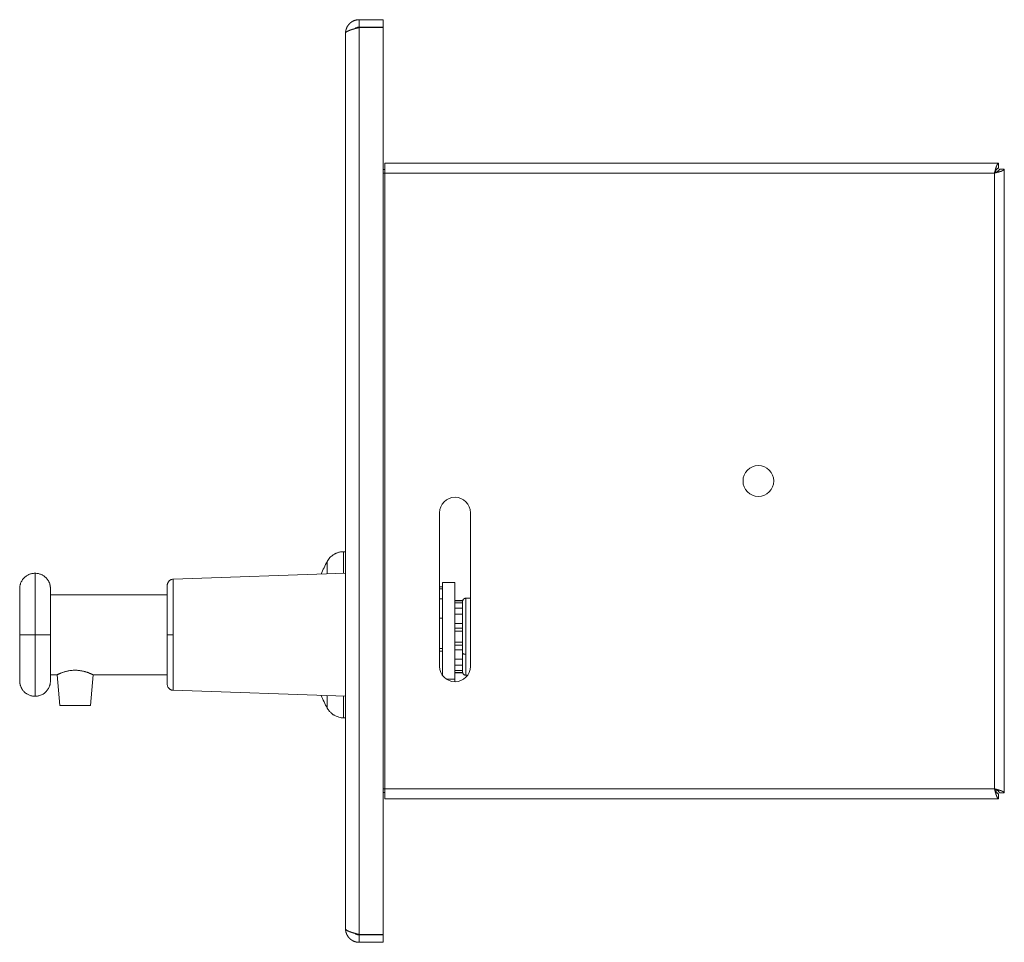
# Model space of a CAD drawing. Units: millimetres. Extents: x -236 to 512, y -186 to 415.
# Drawn here: x -236 to -76, y 44 to 194 of the extents above; entities that cross this region are included whole.
import ezdxf

# ---------------------------------------------------------------- set-up
doc = ezdxf.new("R2010")
doc.units = ezdxf.units.MM

msp = doc.modelspace()

# ---------------------------------------------------------------- linework, layer by layer
at = {"color": 7, "linetype": 'Continuous', "lineweight": 18}
for p, q in [((-181, 192.77), (-181, 193.97)), ((-177.1, 193.97), (-181, 193.97)), ((-177.1, 193.97), (-177.1, 192.77)), ((-177.1, 192.77), (-181, 192.77)), ((-181, 192.7), (-181, 45.24)), ((-181, 192.7), (-177.1, 192.7)), ((-180.1, 192.7), (-180.1, 192.77)), ((-177.1, 192.7), (-177.1, 45.24)), ((-183.2, 46.17), (-183.2, 191.77)), ((-176.8, 170.62), (-77, 170.62)), ((-176.8, 169.02), (-176.8, 170.62)), ((-77, 170.62), (-77, 169.82)), ((-177.1, 169.02), (-176.8, 169.02)), ((-176.8, 169.02), (-176.8, 68.92)), ((-77.66, 169.02), (-176.8, 169.02)), ((-77.66, 68.92), (-77.66, 169.02)), ((-77.49, 169.11), (-77.57, 169.19)), ((-76.86, 169.68), (-76.06, 169.68)), ((-76.06, 169.68), (-76.06, 68.26)), ((-167.9, 88.82), (-167.9, 113.82)), ((-162.9, 113.82), (-162.9, 88.82)), ((-183.2, 107.47), (-183.53, 107.47)), ((-183.2, 103.97), (-211.23, 103)), ((-167.42, 101.76), (-167.9, 101.76)), ((-165.42, 102.45), (-167.42, 102.45)), ((-167.42, 87.34), (-167.42, 102.45)), ((-165.42, 102.45), (-165.42, 86.73)), ((-212.2, 100.47), (-231.2, 100.47)), ((-167.9, 99.81), (-167.42, 99.81)), ((-164.16, 99.56), (-165.42, 99.56)), ((-164.16, 99.49), (-165.42, 99.49)), ((-164.16, 99.56), (-164.16, 99.49)), ((-164.16, 99.49), (-164.16, 99.15)), ((-162.9, 99.91), (-163.66, 99.91)), ((-165.42, 99.15), (-164.16, 99.15)), ((-164.16, 98.27), (-165.42, 98.27)), ((-164.16, 99.15), (-164.16, 98.27)), ((-164.16, 98.27), (-164.16, 97.33)), ((-167.42, 96.67), (-167.9, 96.67)), ((-165.42, 97.33), (-164.16, 97.33)), ((-164.16, 97.33), (-164.16, 95.82)), ((-164.16, 95.82), (-165.42, 95.82)), ((-165.42, 95.03), (-164.16, 95.03)), ((-165.42, 94.53), (-164.16, 94.53)), ((-164.16, 94.53), (-164.16, 92.78)), ((-167.9, 91.71), (-167.42, 91.71)), ((-164.16, 92.78), (-165.42, 92.78)), ((-164.16, 92.28), (-165.42, 92.28)), ((-165.42, 91.5), (-164.16, 91.5)), ((-164.16, 91.5), (-164.16, 89.98)), ((-164.16, 89.98), (-165.42, 89.98)), ((-164.16, 89.98), (-164.16, 89.04)), ((-165.42, 89.04), (-164.16, 89.04)), ((-164.16, 88.17), (-165.42, 88.17)), ((-164.16, 89.04), (-164.16, 88.17)), ((-164.16, 88.17), (-164.16, 87.82)), ((-231.2, 87.47), (-230.13, 87.47)), ((-230.13, 87.47), (-229.69, 82.47)), ((-224.71, 82.47), (-224.27, 87.47)), ((-224.27, 87.47), (-212.2, 87.47)), ((-165.42, 87.82), (-164.16, 87.82)), ((-165.42, 87.76), (-164.16, 87.76)), ((-165.42, 86.73), (-165.42, 86.32)), ((-164.16, 87.82), (-164.16, 87.76)), ((-163.66, 87.41), (-163.34, 87.41)), ((-211.23, 84.94), (-183.2, 83.97)), ((-224.71, 82.47), (-229.69, 82.47)), ((-183.53, 80.47), (-183.2, 80.47)), ((-177.1, 68.92), (-176.8, 68.92)), ((-176.8, 68.92), (-77.66, 68.92)), ((-176.8, 67.32), (-176.8, 68.92)), ((-77, 67.32), (-176.8, 67.32)), ((-77.57, 68.75), (-77.49, 68.83)), ((-77, 68.12), (-77, 67.32)), ((-76.86, 68.26), (-76.06, 68.26)), ((-177.1, 45.24), (-181, 45.24)), ((-181, 45.17), (-177.1, 45.17)), ((-181, 45.17), (-181, 43.97)), ((-180.1, 45.17), (-180.1, 45.24)), ((-177.1, 43.97), (-177.1, 45.17)), ((-181, 43.97), (-177.1, 43.97))]:
    msp.add_line(p, q, dxfattribs=at)
at = {"color": 8, "linetype": 'Continuous', "lineweight": 18}
for p, q in [((-181, 192.7), (-181, 192.77)), ((-183.53, 103.96), (-183.53, 107.47)), ((-186.17, 105.9), (-186.17, 103.87)), ((-233.7, 103.97), (-233.7, 93.97)), ((-211.23, 93.97), (-211.23, 103)), ((-167.42, 101.46), (-167.9, 101.46)), ((-163.66, 90.79), (-163.66, 99.91)), ((-233.7, 93.97), (-233.7, 83.97)), ((-211.23, 84.94), (-211.23, 93.97)), ((-167.42, 91.32), (-167.9, 91.32)), ((-163.66, 87.41), (-163.66, 90.79)), ((-165.42, 86.73), (-166.78, 86.73)), ((-186.17, 84.07), (-186.17, 82.04)), ((-183.53, 80.47), (-183.53, 83.98)), ((-181, 45.17), (-181, 45.24))]:
    msp.add_line(p, q, dxfattribs=at)
at = {"color": 7, "linetype": 'Continuous', "lineweight": 18}
msp.add_circle((-116.06, 118.97), 2.5, dxfattribs=at)
for centre, radius, start, end in [((-176.8, 170.42), 0.8, 247.9757, 270), ((-165.4, 113.82), 2.5, 0, 180), ((-164.2, 93.97), 25, 151.4926, 156.7639), ((-165.4, 88.82), 2.5, 180, 0), ((-164.2, 93.97), 25, 203.2361, 208.5074), ((-176.8, 67.52), 0.8, 90, 112.0243)]:
    msp.add_arc(centre, radius, start, end, dxfattribs=at)
for points, knots in [([(-181, 193.97), (-181.03, 193.97), (-181.07, 193.97), (-181.14, 193.97), (-181.2, 193.96), (-181.25, 193.96), (-181.31, 193.95), (-181.36, 193.94), (-181.42, 193.93), (-181.47, 193.92), (-181.53, 193.91), (-181.57, 193.89), (-181.62, 193.88), (-181.67, 193.87), (-181.71, 193.85), (-181.77, 193.83), (-181.82, 193.81), (-181.88, 193.79), (-181.92, 193.77), (-181.98, 193.74), (-182.02, 193.72), (-182.07, 193.69), (-182.12, 193.67), (-182.17, 193.63), (-182.21, 193.61), (-182.25, 193.58), (-182.29, 193.55), (-182.33, 193.52), (-182.38, 193.48), (-182.42, 193.45), (-182.46, 193.41), (-182.5, 193.38), (-182.55, 193.34), (-182.58, 193.3), (-182.62, 193.26), (-182.66, 193.22), (-182.7, 193.17), (-182.73, 193.13), (-182.76, 193.09), (-182.79, 193.06), (-182.81, 193.01), (-182.85, 192.96), (-182.87, 192.92), (-182.91, 192.87), (-182.93, 192.83), (-182.96, 192.77), (-182.98, 192.73), (-183.01, 192.67), (-183.03, 192.63), (-183.05, 192.57), (-183.07, 192.52), (-183.08, 192.48), (-183.1, 192.43), (-183.11, 192.38), (-183.13, 192.32), (-183.14, 192.28), (-183.16, 192.22), (-183.16, 192.17), (-183.17, 192.11), (-183.18, 192.06), (-183.19, 192), (-183.19, 191.95), (-183.2, 191.89), (-183.2, 191.83), (-183.2, 191.79), (-183.2, 191.77)], [0, 0, 0, 0, 0.0213989, 0.0427977, 0.0534959, 0.0748947, 0.0855935, 0.1069925, 0.1176908, 0.1390897, 0.1497878, 0.171187, 0.1818855, 0.192584, 0.2139825, 0.2246807, 0.2460804, 0.2567785, 0.278177, 0.2888756, 0.3102751, 0.3209728, 0.3423716, 0.3530704, 0.3744687, 0.385167, 0.3958664, 0.417265, 0.4279629, 0.4493613, 0.4600609, 0.4814592, 0.4921571, 0.5135568, 0.5242551, 0.5456546, 0.5563525, 0.5777516, 0.5884489, 0.5991481, 0.6205474, 0.6312446, 0.652645, 0.6633432, 0.6847418, 0.6954395, 0.7168398, 0.727538, 0.7489356, 0.7596344, 0.7810331, 0.7917308, 0.8024313, 0.8238294, 0.8345268, 0.8559255, 0.8666244, 0.8880228, 0.8987219, 0.9201214, 0.9308201, 0.9522188, 0.9629171, 0.9814512, 1, 1, 1, 1]), ([(-183.2, 191.77), (-183.2, 191.78), (-183.2, 191.79), (-183.2, 191.81), (-183.19, 191.82), (-183.19, 191.84), (-183.18, 191.85), (-183.17, 191.87), (-183.16, 191.88), (-183.15, 191.9), (-183.14, 191.91), (-183.12, 191.93), (-183.11, 191.94), (-183.1, 191.95), (-183.08, 191.97), (-183.06, 191.98), (-183.04, 191.99), (-183.02, 192.01), (-183, 192.02), (-182.97, 192.04), (-182.95, 192.05), (-182.92, 192.07), (-182.9, 192.08), (-182.86, 192.1), (-182.84, 192.11), (-182.81, 192.13), (-182.78, 192.14), (-182.75, 192.15), (-182.71, 192.17), (-182.68, 192.18), (-182.64, 192.2), (-182.61, 192.21), (-182.57, 192.23), (-182.53, 192.24), (-182.49, 192.26), (-182.45, 192.27), (-182.4, 192.29), (-182.36, 192.3), (-182.33, 192.32), (-182.29, 192.33), (-182.25, 192.34), (-182.19, 192.36), (-182.15, 192.37), (-182.1, 192.39), (-182.06, 192.4), (-182, 192.42), (-181.96, 192.43), (-181.9, 192.45), (-181.86, 192.46), (-181.8, 192.48), (-181.75, 192.49), (-181.71, 192.51), (-181.66, 192.52), (-181.61, 192.53), (-181.55, 192.55), (-181.51, 192.56), (-181.45, 192.58), (-181.4, 192.59), (-181.34, 192.61), (-181.29, 192.62), (-181.23, 192.64), (-181.18, 192.65), (-181.12, 192.67), (-181.06, 192.68), (-181.02, 192.69), (-181, 192.7)], [0, 0, 0, 0, 0.0214, 0.042798, 0.053497, 0.074894, 0.085594, 0.106993, 0.117692, 0.139089, 0.149787, 0.171188, 0.181885, 0.192584, 0.213982, 0.224682, 0.24608, 0.256779, 0.278178, 0.288875, 0.310275, 0.320973, 0.342371, 0.353069, 0.374469, 0.385168, 0.395866, 0.417265, 0.427963, 0.449363, 0.46006, 0.48146, 0.492157, 0.513557, 0.524254, 0.545654, 0.556352, 0.577751, 0.588449, 0.599148, 0.620547, 0.631245, 0.652644, 0.663342, 0.684741, 0.69544, 0.716839, 0.727536, 0.748935, 0.759634, 0.781033, 0.791731, 0.802429, 0.823829, 0.834527, 0.855926, 0.866624, 0.888023, 0.898721, 0.92012, 0.930819, 0.952218, 0.962916, 0.981451, 1, 1, 1, 1]), ([(-181, 192.77), (-181.07, 192.76), (-181.22, 192.76), (-181.42, 192.68), (-181.57, 192.6), (-181.63, 192.54), (-181.65, 192.52)], [0, 0, 0, 0, 0.307787, 0.61558, 0.889769, 1, 1, 1, 1]), ([(-181.24, 192.74), (-181.3, 192.7), (-181.37, 192.64), (-181.43, 192.59), (-181.44, 192.58)], [0, 0, 0, 0, 0.770546, 1, 1, 1, 1]), ([(-77, 170.62), (-77.01, 170.62), (-77.01, 170.62), (-77.03, 170.62), (-77.04, 170.61), (-77.05, 170.61), (-77.06, 170.6), (-77.07, 170.6), (-77.08, 170.59), (-77.09, 170.58), (-77.1, 170.58), (-77.11, 170.57), (-77.12, 170.55), (-77.13, 170.54), (-77.14, 170.53), (-77.15, 170.52), (-77.16, 170.5), (-77.17, 170.49), (-77.19, 170.47), (-77.19, 170.45), (-77.2, 170.44), (-77.21, 170.42), (-77.22, 170.4), (-77.23, 170.38), (-77.25, 170.36), (-77.26, 170.33), (-77.26, 170.31), (-77.28, 170.29), (-77.29, 170.26), (-77.3, 170.24), (-77.31, 170.21), (-77.32, 170.19), (-77.33, 170.16), (-77.34, 170.13), (-77.35, 170.1), (-77.36, 170.07), (-77.37, 170.05), (-77.38, 170.01), (-77.39, 169.98), (-77.4, 169.95), (-77.41, 169.91), (-77.42, 169.89), (-77.43, 169.85), (-77.44, 169.82), (-77.45, 169.79), (-77.46, 169.75), (-77.47, 169.71), (-77.48, 169.68), (-77.49, 169.65), (-77.5, 169.61), (-77.51, 169.57), (-77.52, 169.53), (-77.53, 169.49), (-77.54, 169.46), (-77.55, 169.42), (-77.56, 169.38), (-77.58, 169.34), (-77.59, 169.3), (-77.59, 169.27), (-77.61, 169.23), (-77.62, 169.19), (-77.63, 169.15), (-77.64, 169.11), (-77.65, 169.07), (-77.66, 169.04), (-77.66, 169.02)], [0, 0, 0, 0, 0.019649, 0.039299, 0.058947, 0.068771, 0.088418, 0.108067, 0.117892, 0.137541, 0.147364, 0.167014, 0.186663, 0.196484, 0.216134, 0.225957, 0.245605, 0.265255, 0.27508, 0.294729, 0.304552, 0.3242, 0.334025, 0.353672, 0.373322, 0.383144, 0.402794, 0.412618, 0.432268, 0.451917, 0.461739, 0.481388, 0.491212, 0.51086, 0.53051, 0.540333, 0.559982, 0.569805, 0.589455, 0.609104, 0.618927, 0.638576, 0.648399, 0.668049, 0.677872, 0.697521, 0.717171, 0.726993, 0.746641, 0.756465, 0.776115, 0.795764, 0.805586, 0.825236, 0.835061, 0.854709, 0.874357, 0.884181, 0.90383, 0.913654, 0.933303, 0.952952, 0.962775, 0.98138, 1, 1, 1, 1]), ([(-77, 169.82), (-77.03, 169.82), (-77.08, 169.81), (-77.16, 169.77), (-77.24, 169.7), (-77.32, 169.6), (-77.4, 169.49), (-77.48, 169.35), (-77.56, 169.21), (-77.62, 169.09), (-77.65, 169.03), (-77.66, 169.02)], [0, 0, 0, 0, 0.121392, 0.242781, 0.364172, 0.485564, 0.60691, 0.728254, 0.849598, 0.970942, 1, 1, 1, 1]), ([(-77.66, 169.02), (-77.57, 169.04), (-77.38, 169.09), (-77.18, 169.15), (-77.06, 169.18), (-77.02, 169.19), (-76.99, 169.2), (-76.96, 169.21), (-76.93, 169.22), (-76.9, 169.23), (-76.86, 169.24), (-76.82, 169.25), (-76.78, 169.26), (-76.75, 169.27), (-76.72, 169.28), (-76.69, 169.29), (-76.67, 169.3), (-76.63, 169.31), (-76.6, 169.32), (-76.56, 169.34), (-76.54, 169.35), (-76.51, 169.35), (-76.49, 169.36), (-76.47, 169.37), (-76.44, 169.38), (-76.41, 169.4), (-76.38, 169.41), (-76.36, 169.42), (-76.34, 169.43), (-76.32, 169.43), (-76.3, 169.45), (-76.27, 169.46), (-76.25, 169.47), (-76.24, 169.48), (-76.22, 169.49), (-76.21, 169.5), (-76.19, 169.51), (-76.17, 169.52), (-76.16, 169.53), (-76.14, 169.54), (-76.13, 169.55), (-76.12, 169.56), (-76.11, 169.57), (-76.11, 169.58), (-76.1, 169.59), (-76.09, 169.6), (-76.08, 169.61), (-76.07, 169.62), (-76.07, 169.63), (-76.07, 169.64), (-76.06, 169.65), (-76.06, 169.66), (-76.06, 169.67), (-76.06, 169.68)], [0, 0, 0, 0, 0.110921, 0.221843, 0.249094, 0.262715, 0.276339, 0.289961, 0.303584, 0.317206, 0.330829, 0.358078, 0.3717, 0.385323, 0.398946, 0.412571, 0.426193, 0.439816, 0.467064, 0.48069, 0.49431, 0.507933, 0.521555, 0.53518, 0.548801, 0.576053, 0.589675, 0.603297, 0.61692, 0.630543, 0.644165, 0.671416, 0.685039, 0.69866, 0.712285, 0.725907, 0.739529, 0.753152, 0.780402, 0.794026, 0.807648, 0.82127, 0.834894, 0.848515, 0.862138, 0.889388, 0.90301, 0.916634, 0.930257, 0.943878, 0.957504, 0.971125, 1, 1, 1, 1]), ([(-77.66, 169.02), (-77.61, 169.05), (-77.51, 169.1), (-77.36, 169.18), (-77.22, 169.26), (-77.1, 169.34), (-77, 169.42), (-76.93, 169.5), (-76.88, 169.58), (-76.86, 169.64), (-76.86, 169.67), (-76.86, 169.68)], [0, 0, 0, 0, 0.121389, 0.242781, 0.364174, 0.485564, 0.606908, 0.728255, 0.849596, 0.970941, 1, 1, 1, 1]), ([(-183.53, 107.47), (-183.65, 107.47), (-183.86, 107.46), (-184.16, 107.41), (-184.4, 107.35), (-184.58, 107.28), (-184.71, 107.23), (-184.83, 107.18), (-184.95, 107.11), (-185.11, 107.03), (-185.3, 106.9), (-185.52, 106.73), (-185.75, 106.5), (-185.98, 106.23), (-186.1, 106.01), (-186.17, 105.9)], [0, 0, 0, 0, 0.105217, 0.199352, 0.281193, 0.334007, 0.379213, 0.416669, 0.451355, 0.509577, 0.58187, 0.667921, 0.767092, 0.878312, 1, 1, 1, 1]), ([(-233.7, 103.97), (-233.79, 103.97), (-233.95, 103.96), (-234.2, 103.92), (-234.46, 103.86), (-234.73, 103.76), (-234.97, 103.63), (-235.15, 103.51), (-235.29, 103.4), (-235.42, 103.29), (-235.53, 103.17), (-235.66, 103.02), (-235.81, 102.83), (-235.94, 102.58), (-236.03, 102.38), (-236.09, 102.22), (-236.12, 102.11), (-236.15, 102), (-236.17, 101.86), (-236.2, 101.68), (-236.2, 101.54), (-236.2, 101.47)], [0, 0, 0, 0, 0.065351, 0.128385, 0.188437, 0.271644, 0.345305, 0.396633, 0.440803, 0.481158, 0.522318, 0.564222, 0.635427, 0.707893, 0.775768, 0.806561, 0.835285, 0.862178, 0.896525, 0.942809, 1, 1, 1, 1]), ([(-231.2, 101.47), (-231.2, 101.53), (-231.2, 101.64), (-231.22, 101.77), (-231.23, 101.88), (-231.25, 101.97), (-231.27, 102.05), (-231.29, 102.14), (-231.34, 102.31), (-231.44, 102.56), (-231.59, 102.82), (-231.73, 103.02), (-231.87, 103.18), (-232.05, 103.36), (-232.26, 103.52), (-232.47, 103.65), (-232.68, 103.76), (-232.91, 103.85), (-233.16, 103.92), (-233.43, 103.96), (-233.61, 103.97), (-233.7, 103.97)], [0, 0, 0, 0, 0.045612, 0.080804, 0.105146, 0.126678, 0.149259, 0.172906, 0.197629, 0.286805, 0.375738, 0.420769, 0.474809, 0.539773, 0.615286, 0.671149, 0.731021, 0.794449, 0.86087, 0.92963, 1, 1, 1, 1]), ([(-211.23, 103), (-211.31, 103), (-211.45, 102.98), (-211.62, 102.92), (-211.73, 102.85), (-211.8, 102.8), (-211.87, 102.75), (-211.94, 102.68), (-212.01, 102.6), (-212.07, 102.49), (-212.13, 102.38), (-212.17, 102.27), (-212.2, 102.14), (-212.2, 102.05), (-212.2, 102)], [0, 0, 0, 0, 0.148881, 0.27623, 0.346027, 0.402362, 0.449848, 0.509643, 0.583838, 0.67174, 0.7459, 0.826139, 0.911303, 1, 1, 1, 1]), ([(-236.2, 101.47), (-236.2, 101.46), (-236.2, 101.45), (-236.2, 101.37), (-236.2, 101.25), (-236.2, 101.07), (-236.2, 100.86), (-236.2, 100.62), (-236.2, 100.38), (-236.2, 100.15), (-236.2, 99.89), (-236.2, 99.65), (-236.2, 99.41), (-236.2, 99.19), (-236.2, 98.96), (-236.2, 98.72), (-236.2, 98.43), (-236.2, 98.08), (-236.2, 97.68), (-236.2, 97.27), (-236.2, 96.87), (-236.2, 96.47), (-236.2, 96.09), (-236.2, 95.71), (-236.2, 95.34), (-236.2, 94.98), (-236.2, 94.63), (-236.2, 94.3), (-236.2, 94.08), (-236.2, 93.97)], [0, 0, 0, 0, 0.052989, 0.105775, 0.158314, 0.209579, 0.260658, 0.311882, 0.348181, 0.384349, 0.420508, 0.456772, 0.483543, 0.510236, 0.536898, 0.563576, 0.590319, 0.630664, 0.670909, 0.711215, 0.747288, 0.783284, 0.819319, 0.851324, 0.883269, 0.915236, 0.943491, 0.971727, 1, 1, 1, 1]), ([(-231.2, 93.97), (-231.2, 94.08), (-231.2, 94.3), (-231.2, 94.63), (-231.2, 94.98), (-231.2, 95.34), (-231.2, 95.71), (-231.2, 96.11), (-231.2, 96.56), (-231.2, 97.04), (-231.2, 97.52), (-231.2, 98.01), (-231.2, 98.4), (-231.2, 98.72), (-231.2, 98.96), (-231.2, 99.19), (-231.2, 99.41), (-231.2, 99.63), (-231.2, 99.84), (-231.2, 100.05), (-231.2, 100.24), (-231.2, 100.42), (-231.2, 100.61), (-231.2, 100.79), (-231.2, 100.97), (-231.2, 101.12), (-231.2, 101.26), (-231.2, 101.37), (-231.2, 101.45), (-231.2, 101.46), (-231.2, 101.47)], [0, 0, 0, 0, 0.0282922, 0.056528, 0.0847633, 0.116768, 0.1487134, 0.1806796, 0.2239512, 0.2671453, 0.3130022, 0.3613112, 0.4096621, 0.4364324, 0.4631252, 0.489787, 0.5164653, 0.5432073, 0.5722606, 0.6012168, 0.6301354, 0.6590775, 0.6881028, 0.7265861, 0.7649175, 0.8032379, 0.8416879, 0.8942668, 0.9470534, 1, 1, 1, 1]), ([(-212.2, 102), (-212.2, 102), (-212.2, 101.99), (-212.2, 101.9), (-212.2, 101.77), (-212.2, 101.58), (-212.2, 101.34), (-212.2, 101.09), (-212.2, 100.84), (-212.2, 100.59), (-212.2, 100.32), (-212.2, 100.05), (-212.2, 99.8), (-212.2, 99.56), (-212.2, 99.31), (-212.2, 99.06), (-212.2, 98.75), (-212.2, 98.38), (-212.2, 97.94), (-212.2, 97.51), (-212.2, 97.08), (-212.2, 96.65), (-212.2, 96.24), (-212.2, 95.83), (-212.2, 95.43), (-212.2, 95.05), (-212.2, 94.68), (-212.2, 94.33), (-212.2, 94.09), (-212.2, 93.97)], [0, 0, 0, 0, 0.052988, 0.105774, 0.158314, 0.210093, 0.261295, 0.311881, 0.348178, 0.384347, 0.420505, 0.456771, 0.483541, 0.510234, 0.536896, 0.563575, 0.590318, 0.630662, 0.670906, 0.711214, 0.747286, 0.783282, 0.819318, 0.851322, 0.883268, 0.915236, 0.943491, 0.971727, 1, 1, 1, 1]), ([(-163.66, 99.91), (-163.7, 99.9), (-163.77, 99.9), (-163.86, 99.87), (-163.93, 99.83), (-163.99, 99.78), (-164.05, 99.73), (-164.1, 99.65), (-164.15, 99.54), (-164.16, 99.45), (-164.16, 99.41)], [0, 0, 0, 0, 0.147281, 0.273614, 0.372612, 0.446093, 0.541094, 0.668471, 0.824169, 1, 1, 1, 1]), ([(-164.16, 99.41), (-164.16, 99.41), (-164.16, 99.41), (-164.16, 99.38), (-164.16, 99.33), (-164.16, 99.26), (-164.16, 99.2), (-164.16, 99.16)], [0, 0, 0, 0, 0.199551, 0.398299, 0.596973, 0.796296, 1, 1, 1, 1]), ([(-164.16, 98.4), (-164.16, 98.33), (-164.16, 98.19), (-164.16, 97.98), (-164.16, 97.76), (-164.16, 97.55), (-164.16, 97.35), (-164.16, 97.21), (-164.16, 97.15)], [0, 0, 0, 0, 0.203321, 0.39201, 0.565856, 0.724791, 0.868874, 1, 1, 1, 1]), ([(-164.16, 95.8), (-164.16, 95.71), (-164.16, 95.49), (-164.16, 95.11), (-164.16, 94.78), (-164.16, 94.59), (-164.16, 94.55)], [0, 0, 0, 0, 0.219393, 0.56322, 0.905734, 1, 1, 1, 1]), ([(-233.7, 93.97), (-233.81, 93.97), (-234.04, 93.97), (-234.39, 93.97), (-234.74, 93.97), (-235.07, 93.97), (-235.37, 93.97), (-235.64, 93.97), (-235.85, 93.97), (-236.01, 93.97), (-236.12, 93.97), (-236.19, 93.97), (-236.2, 93.97), (-236.2, 93.97)], [0, 0, 0, 0, 0.086267, 0.176646, 0.270471, 0.366877, 0.464832, 0.563206, 0.655302, 0.7458, 0.833857, 0.918772, 1, 1, 1, 1]), ([(-236.2, 93.97), (-236.2, 93.86), (-236.2, 93.64), (-236.2, 93.3), (-236.2, 92.96), (-236.2, 92.6), (-236.2, 92.23), (-236.2, 91.83), (-236.2, 91.38), (-236.2, 90.9), (-236.2, 90.42), (-236.2, 89.93), (-236.2, 89.53), (-236.2, 89.22), (-236.2, 88.98), (-236.2, 88.75), (-236.2, 88.53), (-236.2, 88.31), (-236.2, 88.1), (-236.2, 87.89), (-236.2, 87.7), (-236.2, 87.52), (-236.2, 87.33), (-236.2, 87.15), (-236.2, 86.97), (-236.2, 86.82), (-236.2, 86.68), (-236.2, 86.56), (-236.2, 86.48), (-236.2, 86.47), (-236.2, 86.47)], [0, 0, 0, 0, 0.028292, 0.056528, 0.084763, 0.116768, 0.148713, 0.18068, 0.223951, 0.267145, 0.313002, 0.361311, 0.409662, 0.436432, 0.463125, 0.489787, 0.516465, 0.543207, 0.572261, 0.601217, 0.630135, 0.659078, 0.688103, 0.726586, 0.764917, 0.803238, 0.841688, 0.894267, 0.947053, 1, 1, 1, 1]), ([(-231.2, 93.97), (-231.2, 93.97), (-231.21, 93.97), (-231.29, 93.97), (-231.42, 93.97), (-231.6, 93.97), (-231.83, 93.97), (-232.1, 93.97), (-232.41, 93.97), (-232.72, 93.97), (-233.05, 93.97), (-233.38, 93.97), (-233.59, 93.97), (-233.7, 93.97)], [0, 0, 0, 0, 0.086266, 0.176646, 0.270471, 0.366876, 0.464833, 0.563205, 0.655302, 0.745798, 0.833856, 0.918771, 1, 1, 1, 1]), ([(-231.2, 86.47), (-231.2, 86.47), (-231.2, 86.48), (-231.2, 86.56), (-231.2, 86.69), (-231.2, 86.86), (-231.2, 87.08), (-231.2, 87.32), (-231.2, 87.56), (-231.2, 87.79), (-231.2, 88.04), (-231.2, 88.29), (-231.2, 88.53), (-231.2, 88.75), (-231.2, 88.98), (-231.2, 89.22), (-231.2, 89.51), (-231.2, 89.86), (-231.2, 90.26), (-231.2, 90.67), (-231.2, 91.07), (-231.2, 91.46), (-231.2, 91.85), (-231.2, 92.23), (-231.2, 92.6), (-231.2, 92.96), (-231.2, 93.3), (-231.2, 93.64), (-231.2, 93.86), (-231.2, 93.97)], [0, 0, 0, 0, 0.052989, 0.105775, 0.158314, 0.209579, 0.260658, 0.311882, 0.348181, 0.384349, 0.420508, 0.456772, 0.483543, 0.510236, 0.536898, 0.563576, 0.590319, 0.630664, 0.670909, 0.711215, 0.747288, 0.783284, 0.819319, 0.851324, 0.883269, 0.915236, 0.943491, 0.971727, 1, 1, 1, 1]), ([(-211.23, 93.97), (-211.3, 93.97), (-211.44, 93.97), (-211.64, 93.97), (-211.83, 93.97), (-211.99, 93.97), (-212.11, 93.97), (-212.19, 93.97), (-212.2, 93.97), (-212.2, 93.97)], [0, 0, 0, 0, 0.131408, 0.270956, 0.415986, 0.563119, 0.715469, 0.862134, 1, 1, 1, 1]), ([(-212.2, 93.97), (-212.2, 93.85), (-212.2, 93.61), (-212.2, 93.26), (-212.2, 92.89), (-212.2, 92.5), (-212.2, 92.11), (-212.2, 91.7), (-212.2, 91.29), (-212.2, 90.86), (-212.2, 90.43), (-212.2, 90), (-212.2, 89.56), (-212.2, 89.19), (-212.2, 88.88), (-212.2, 88.63), (-212.2, 88.38), (-212.2, 88.14), (-212.2, 87.91), (-212.2, 87.68), (-212.2, 87.46), (-212.2, 87.25), (-212.2, 87.06), (-212.2, 86.86), (-212.2, 86.66), (-212.2, 86.48), (-212.2, 86.31), (-212.2, 86.16), (-212.2, 86.04), (-212.2, 85.95), (-212.2, 85.94), (-212.2, 85.94)], [0, 0, 0, 0, 0.02829, 0.056525, 0.084762, 0.116765, 0.14871, 0.180677, 0.216748, 0.252743, 0.288779, 0.329121, 0.369365, 0.409672, 0.436441, 0.463133, 0.489794, 0.516473, 0.543215, 0.572267, 0.601223, 0.630141, 0.659083, 0.688109, 0.726091, 0.764032, 0.802882, 0.84169, 0.894267, 0.947053, 1, 1, 1, 1]), ([(-164.16, 92.77), (-164.16, 92.74), (-164.16, 92.65), (-164.16, 92.48), (-164.16, 92.23), (-164.16, 91.95), (-164.16, 91.71), (-164.16, 91.56), (-164.16, 91.51)], [0, 0, 0, 0, 0.051489, 0.212956, 0.407448, 0.631275, 0.880254, 1, 1, 1, 1]), ([(-164.16, 90.61), (-164.16, 90.57), (-164.16, 90.46), (-164.16, 90.26), (-164.16, 90.02), (-164.16, 89.75), (-164.16, 89.53), (-164.16, 89.41), (-164.16, 89.38)], [0, 0, 0, 0, 0.080985, 0.246489, 0.437619, 0.654893, 0.898677, 1, 1, 1, 1]), ([(-164.16, 89.97), (-164.16, 89.95), (-164.16, 89.9), (-164.16, 89.8), (-164.16, 89.68), (-164.16, 89.56), (-164.16, 89.41), (-164.16, 89.26), (-164.16, 89.09), (-164.16, 88.92), (-164.16, 88.81), (-164.16, 88.75)], [0, 0, 0, 0, 0.028671, 0.111536, 0.19146, 0.285443, 0.394336, 0.519099, 0.660822, 0.820691, 1, 1, 1, 1]), ([(-230.13, 87.47), (-230.13, 87.47), (-230.13, 87.47), (-230.11, 87.48), (-230.07, 87.5), (-230.02, 87.52), (-229.95, 87.55), (-229.86, 87.59), (-229.75, 87.64), (-229.63, 87.69), (-229.49, 87.74), (-229.33, 87.8), (-229.16, 87.86), (-228.97, 87.93), (-228.76, 87.98), (-228.54, 88.04), (-228.31, 88.09), (-228.06, 88.14), (-227.79, 88.17), (-227.51, 88.2), (-227.23, 88.2), (-226.98, 88.2), (-226.75, 88.18), (-226.53, 88.16), (-226.31, 88.13), (-226.1, 88.09), (-225.9, 88.05), (-225.71, 88), (-225.52, 87.95), (-225.34, 87.89), (-225.16, 87.84), (-225, 87.78), (-224.84, 87.72), (-224.71, 87.66), (-224.58, 87.61), (-224.47, 87.56), (-224.39, 87.53), (-224.33, 87.5), (-224.29, 87.48), (-224.27, 87.47), (-224.27, 87.47), (-224.27, 87.47)], [0, 0, 0, 0, 0.015059, 0.039644, 0.064231, 0.089521, 0.114813, 0.13965, 0.164489, 0.189953, 0.215417, 0.242101, 0.268785, 0.296191, 0.323596, 0.351116, 0.378633, 0.40712, 0.435603, 0.467571, 0.49999, 0.523647, 0.547305, 0.571706, 0.596108, 0.619745, 0.643384, 0.667608, 0.691834, 0.717457, 0.74308, 0.76934, 0.795599, 0.823192, 0.850782, 0.879244, 0.907705, 0.934099, 0.960493, 0.987776, 1, 1, 1, 1]), ([(-164.16, 88.15), (-164.16, 88.12), (-164.16, 88.07), (-164.16, 88), (-164.16, 87.95), (-164.16, 87.92), (-164.16, 87.91), (-164.16, 87.91)], [0, 0, 0, 0, 0.18535, 0.389466, 0.592836, 0.796125, 1, 1, 1, 1]), ([(-164.16, 87.91), (-164.16, 87.87), (-164.15, 87.8), (-164.12, 87.7), (-164.08, 87.63), (-164.04, 87.58), (-163.98, 87.52), (-163.9, 87.47), (-163.79, 87.42), (-163.71, 87.41), (-163.66, 87.41)], [0, 0, 0, 0, 0.153573, 0.28329, 0.38335, 0.456644, 0.550896, 0.6764, 0.828895, 1, 1, 1, 1]), ([(-236.2, 86.47), (-236.2, 86.41), (-236.2, 86.3), (-236.18, 86.17), (-236.17, 86.06), (-236.15, 85.97), (-236.13, 85.89), (-236.11, 85.8), (-236.06, 85.63), (-235.96, 85.38), (-235.81, 85.12), (-235.67, 84.92), (-235.53, 84.76), (-235.35, 84.58), (-235.14, 84.42), (-234.93, 84.29), (-234.72, 84.18), (-234.49, 84.09), (-234.24, 84.02), (-233.97, 83.98), (-233.79, 83.97), (-233.7, 83.97)], [0, 0, 0, 0, 0.045612, 0.080805, 0.105146, 0.126678, 0.14926, 0.172906, 0.19763, 0.286805, 0.375738, 0.420769, 0.47481, 0.539773, 0.615286, 0.671149, 0.731022, 0.79445, 0.860871, 0.92963, 1, 1, 1, 1]), ([(-233.7, 83.97), (-233.61, 83.97), (-233.45, 83.98), (-233.2, 84.02), (-232.94, 84.08), (-232.67, 84.18), (-232.43, 84.31), (-232.25, 84.43), (-232.11, 84.54), (-231.98, 84.65), (-231.87, 84.76), (-231.74, 84.92), (-231.59, 85.11), (-231.46, 85.35), (-231.37, 85.56), (-231.31, 85.72), (-231.28, 85.83), (-231.26, 85.94), (-231.23, 86.08), (-231.21, 86.26), (-231.2, 86.39), (-231.2, 86.47)], [0, 0, 0, 0, 0.065351, 0.128386, 0.188438, 0.271645, 0.345305, 0.396633, 0.440803, 0.481157, 0.522318, 0.564222, 0.635427, 0.707893, 0.775768, 0.806562, 0.835286, 0.862178, 0.896525, 0.942808, 1, 1, 1, 1]), ([(-212.2, 85.94), (-212.2, 85.86), (-212.19, 85.72), (-212.13, 85.55), (-212.07, 85.43), (-212.02, 85.36), (-211.97, 85.29), (-211.91, 85.22), (-211.82, 85.15), (-211.72, 85.08), (-211.61, 85.02), (-211.5, 84.98), (-211.37, 84.95), (-211.28, 84.94), (-211.23, 84.94)], [0, 0, 0, 0, 0.148881, 0.27623, 0.346029, 0.402364, 0.449848, 0.509645, 0.583838, 0.671741, 0.7459, 0.826139, 0.911304, 1, 1, 1, 1]), ([(-186.17, 82.04), (-186.11, 81.94), (-186, 81.76), (-185.82, 81.52), (-185.65, 81.34), (-185.51, 81.21), (-185.39, 81.12), (-185.29, 81.04), (-185.18, 80.96), (-185.03, 80.87), (-184.82, 80.76), (-184.57, 80.65), (-184.26, 80.55), (-183.91, 80.48), (-183.66, 80.47), (-183.53, 80.47)], [0, 0, 0, 0, 0.105215, 0.199348, 0.281188, 0.334002, 0.379208, 0.416665, 0.451352, 0.509574, 0.581867, 0.667919, 0.767091, 0.878312, 1, 1, 1, 1]), ([(-77.66, 68.92), (-77.66, 68.9), (-77.65, 68.87), (-77.63, 68.82), (-77.62, 68.78), (-77.61, 68.74), (-77.6, 68.7), (-77.59, 68.66), (-77.58, 68.62), (-77.57, 68.58), (-77.56, 68.54), (-77.55, 68.5), (-77.54, 68.46), (-77.53, 68.43), (-77.52, 68.39), (-77.51, 68.36), (-77.5, 68.32), (-77.49, 68.28), (-77.48, 68.24), (-77.47, 68.21), (-77.46, 68.18), (-77.45, 68.15), (-77.44, 68.11), (-77.43, 68.08), (-77.42, 68.04), (-77.41, 68.01), (-77.4, 67.98), (-77.39, 67.95), (-77.38, 67.91), (-77.36, 67.88), (-77.35, 67.85), (-77.35, 67.83), (-77.33, 67.8), (-77.32, 67.77), (-77.31, 67.74), (-77.3, 67.71), (-77.29, 67.69), (-77.28, 67.67), (-77.27, 67.64), (-77.26, 67.62), (-77.25, 67.59), (-77.24, 67.57), (-77.23, 67.55), (-77.22, 67.54), (-77.21, 67.52), (-77.2, 67.5), (-77.19, 67.48), (-77.18, 67.46), (-77.17, 67.45), (-77.16, 67.43), (-77.15, 67.42), (-77.14, 67.4), (-77.13, 67.39), (-77.12, 67.38), (-77.11, 67.37), (-77.1, 67.36), (-77.09, 67.35), (-77.08, 67.34), (-77.07, 67.34), (-77.06, 67.33), (-77.05, 67.33), (-77.03, 67.32), (-77.02, 67.32), (-77.01, 67.32), (-77.01, 67.32), (-77, 67.32)], [0, 0, 0, 0, 0.019649, 0.039297, 0.058946, 0.068769, 0.088418, 0.108066, 0.117891, 0.137541, 0.147364, 0.167012, 0.186661, 0.196484, 0.216134, 0.225957, 0.245606, 0.265256, 0.275078, 0.294727, 0.304551, 0.324199, 0.334023, 0.353673, 0.373322, 0.383146, 0.402794, 0.412617, 0.432266, 0.451916, 0.461739, 0.481387, 0.491211, 0.51086, 0.530509, 0.540333, 0.559983, 0.569805, 0.589455, 0.609102, 0.618926, 0.638576, 0.648398, 0.668049, 0.677873, 0.697521, 0.71717, 0.726994, 0.746642, 0.756467, 0.776115, 0.795765, 0.805586, 0.825235, 0.83506, 0.854709, 0.874357, 0.88418, 0.903831, 0.913652, 0.933301, 0.952952, 0.962774, 0.98138, 1, 1, 1, 1]), ([(-77.66, 68.92), (-77.63, 68.87), (-77.58, 68.77), (-77.5, 68.62), (-77.42, 68.48), (-77.34, 68.36), (-77.26, 68.26), (-77.18, 68.19), (-77.1, 68.14), (-77.04, 68.12), (-77.01, 68.12), (-77, 68.12)], [0, 0, 0, 0, 0.121389, 0.242781, 0.364172, 0.485564, 0.606908, 0.728256, 0.849596, 0.97094, 1, 1, 1, 1]), ([(-76.86, 68.26), (-76.86, 68.29), (-76.87, 68.34), (-76.91, 68.42), (-76.98, 68.5), (-77.08, 68.58), (-77.19, 68.66), (-77.33, 68.74), (-77.47, 68.82), (-77.59, 68.88), (-77.65, 68.91), (-77.66, 68.92)], [0, 0, 0, 0, 0.1213894, 0.2427809, 0.3641704, 0.4855638, 0.6069086, 0.7282555, 0.849596, 0.9709408, 1, 1, 1, 1]), ([(-76.06, 68.26), (-76.06, 68.27), (-76.06, 68.27), (-76.06, 68.29), (-76.07, 68.3), (-76.07, 68.31), (-76.08, 68.32), (-76.08, 68.33), (-76.09, 68.34), (-76.1, 68.35), (-76.1, 68.36), (-76.11, 68.37), (-76.13, 68.38), (-76.14, 68.39), (-76.15, 68.4), (-76.16, 68.41), (-76.18, 68.42), (-76.19, 68.43), (-76.21, 68.44), (-76.23, 68.45), (-76.24, 68.46), (-76.26, 68.47), (-76.28, 68.48), (-76.3, 68.49), (-76.32, 68.5), (-76.35, 68.52), (-76.37, 68.52), (-76.39, 68.53), (-76.42, 68.55), (-76.44, 68.56), (-76.47, 68.57), (-76.49, 68.58), (-76.52, 68.59), (-76.55, 68.6), (-76.58, 68.61), (-76.61, 68.62), (-76.63, 68.63), (-76.67, 68.64), (-76.7, 68.65), (-76.73, 68.66), (-76.77, 68.67), (-76.79, 68.68), (-76.83, 68.69), (-76.86, 68.7), (-76.89, 68.71), (-76.93, 68.72), (-76.97, 68.73), (-77, 68.74), (-77.03, 68.75), (-77.07, 68.76), (-77.11, 68.77), (-77.15, 68.78), (-77.19, 68.79), (-77.22, 68.8), (-77.26, 68.81), (-77.3, 68.82), (-77.34, 68.83), (-77.38, 68.85), (-77.41, 68.85), (-77.45, 68.86), (-77.49, 68.88), (-77.53, 68.89), (-77.59, 68.9), (-77.63, 68.91), (-77.66, 68.92)], [0, 0, 0, 0, 0.019649, 0.039298, 0.058947, 0.06877, 0.088418, 0.108067, 0.117892, 0.137541, 0.147364, 0.167014, 0.186664, 0.196485, 0.216135, 0.225958, 0.245606, 0.265257, 0.275081, 0.294729, 0.304552, 0.324201, 0.334026, 0.353673, 0.373325, 0.383145, 0.402796, 0.412619, 0.432269, 0.451919, 0.461741, 0.481389, 0.491212, 0.510863, 0.530511, 0.540335, 0.559984, 0.569807, 0.589457, 0.609105, 0.618928, 0.638578, 0.6484, 0.668051, 0.677874, 0.697523, 0.717173, 0.726997, 0.746644, 0.75647, 0.776118, 0.795766, 0.80559, 0.825238, 0.835064, 0.854713, 0.87436, 0.884183, 0.903835, 0.913656, 0.933305, 0.952956, 0.962778, 1, 1, 1, 1]), ([(-181, 45.24), (-181.03, 45.25), (-181.07, 45.26), (-181.14, 45.28), (-181.2, 45.29), (-181.25, 45.31), (-181.31, 45.32), (-181.36, 45.34), (-181.42, 45.35), (-181.47, 45.37), (-181.53, 45.38), (-181.57, 45.4), (-181.62, 45.41), (-181.67, 45.42), (-181.71, 45.44), (-181.77, 45.45), (-181.82, 45.47), (-181.88, 45.48), (-181.92, 45.5), (-181.98, 45.51), (-182.02, 45.53), (-182.07, 45.54), (-182.12, 45.56), (-182.17, 45.57), (-182.21, 45.58), (-182.25, 45.6), (-182.29, 45.61), (-182.33, 45.62), (-182.38, 45.64), (-182.42, 45.65), (-182.46, 45.67), (-182.5, 45.68), (-182.55, 45.7), (-182.58, 45.71), (-182.62, 45.73), (-182.66, 45.74), (-182.7, 45.76), (-182.73, 45.77), (-182.76, 45.79), (-182.79, 45.8), (-182.81, 45.81), (-182.85, 45.83), (-182.87, 45.84), (-182.91, 45.86), (-182.93, 45.87), (-182.96, 45.89), (-182.98, 45.9), (-183.01, 45.92), (-183.03, 45.93), (-183.05, 45.95), (-183.07, 45.96), (-183.08, 45.98), (-183.1, 45.99), (-183.11, 46), (-183.13, 46.02), (-183.14, 46.03), (-183.16, 46.05), (-183.16, 46.06), (-183.17, 46.08), (-183.18, 46.09), (-183.19, 46.11), (-183.19, 46.12), (-183.2, 46.14), (-183.2, 46.15), (-183.2, 46.16), (-183.2, 46.17)], [0, 0, 0, 0, 0.021399, 0.042798, 0.053496, 0.074895, 0.085593, 0.106992, 0.117691, 0.13909, 0.149788, 0.171187, 0.181885, 0.192584, 0.213983, 0.224681, 0.24608, 0.256778, 0.278178, 0.288875, 0.310274, 0.320973, 0.342372, 0.35307, 0.374469, 0.385168, 0.395865, 0.417264, 0.427964, 0.449362, 0.46006, 0.481459, 0.492158, 0.513556, 0.524255, 0.545653, 0.556352, 0.577751, 0.58845, 0.599147, 0.620546, 0.631245, 0.652644, 0.663342, 0.684741, 0.69544, 0.716838, 0.727537, 0.748936, 0.759635, 0.781033, 0.791732, 0.80243, 0.823828, 0.834528, 0.855926, 0.866625, 0.888023, 0.898721, 0.92012, 0.930818, 0.952217, 0.962916, 0.98145, 1, 1, 1, 1]), ([(-183.2, 46.17), (-183.2, 46.14), (-183.2, 46.1), (-183.2, 46.03), (-183.19, 45.97), (-183.19, 45.92), (-183.18, 45.86), (-183.17, 45.81), (-183.16, 45.75), (-183.15, 45.7), (-183.14, 45.64), (-183.12, 45.6), (-183.11, 45.55), (-183.1, 45.5), (-183.08, 45.46), (-183.06, 45.4), (-183.04, 45.35), (-183.02, 45.29), (-183, 45.25), (-182.97, 45.19), (-182.95, 45.15), (-182.92, 45.1), (-182.9, 45.05), (-182.86, 45), (-182.84, 44.96), (-182.81, 44.92), (-182.78, 44.88), (-182.75, 44.84), (-182.71, 44.79), (-182.68, 44.75), (-182.64, 44.71), (-182.61, 44.67), (-182.57, 44.62), (-182.53, 44.59), (-182.49, 44.55), (-182.45, 44.51), (-182.4, 44.47), (-182.36, 44.44), (-182.33, 44.41), (-182.29, 44.38), (-182.25, 44.36), (-182.19, 44.32), (-182.15, 44.3), (-182.1, 44.26), (-182.06, 44.24), (-182, 44.21), (-181.96, 44.19), (-181.9, 44.16), (-181.86, 44.14), (-181.8, 44.12), (-181.75, 44.1), (-181.71, 44.09), (-181.66, 44.07), (-181.61, 44.06), (-181.55, 44.04), (-181.51, 44.03), (-181.45, 44.01), (-181.4, 44.01), (-181.34, 44), (-181.29, 43.99), (-181.23, 43.98), (-181.18, 43.98), (-181.12, 43.97), (-181.06, 43.97), (-181.02, 43.97), (-181, 43.97)], [0, 0, 0, 0, 0.021398, 0.042796, 0.053495, 0.074895, 0.085592, 0.106991, 0.11769, 0.139089, 0.149788, 0.171187, 0.181884, 0.192582, 0.213983, 0.224681, 0.246079, 0.256777, 0.278177, 0.288875, 0.310274, 0.320973, 0.342371, 0.35307, 0.374468, 0.385167, 0.395865, 0.417264, 0.427962, 0.449362, 0.46006, 0.481459, 0.492158, 0.513556, 0.524255, 0.545653, 0.556352, 0.577751, 0.588449, 0.599148, 0.620547, 0.631246, 0.652643, 0.663342, 0.684741, 0.695439, 0.716838, 0.727537, 0.748936, 0.759634, 0.781033, 0.791732, 0.80243, 0.823828, 0.834527, 0.855926, 0.866624, 0.888024, 0.898722, 0.92012, 0.930819, 0.952218, 0.962916, 0.981451, 1, 1, 1, 1]), ([(-181.66, 45.42), (-181.61, 45.38), (-181.52, 45.3), (-181.35, 45.23), (-181.17, 45.18), (-181.06, 45.17), (-181, 45.17)], [0, 0, 0, 0, 0.251341, 0.522706, 0.761355, 1, 1, 1, 1]), ([(-181.44, 45.36), (-181.4, 45.33), (-181.34, 45.27), (-181.27, 45.22), (-181.24, 45.2)], [0, 0, 0, 0, 0.644082, 1, 1, 1, 1])]:
    msp.add_open_spline(points, degree=3, knots=knots, dxfattribs=at)
at = {"color": 8, "linetype": 'Continuous', "lineweight": 18}
msp.add_open_spline([(-163.66, 90.79), (-163.69, 90.79), (-163.75, 90.79), (-163.85, 90.8), (-163.94, 90.82), (-164.02, 90.85), (-164.08, 90.89), (-164.13, 90.93), (-164.15, 90.97), (-164.15, 90.99), (-164.16, 91)], degree=3, knots=[0, 0, 0, 0, 0.123597, 0.254597, 0.391043, 0.530389, 0.66973, 0.806176, 0.937175, 1, 1, 1, 1], dxfattribs=at)

doc.saveas('drawing.dxf')
